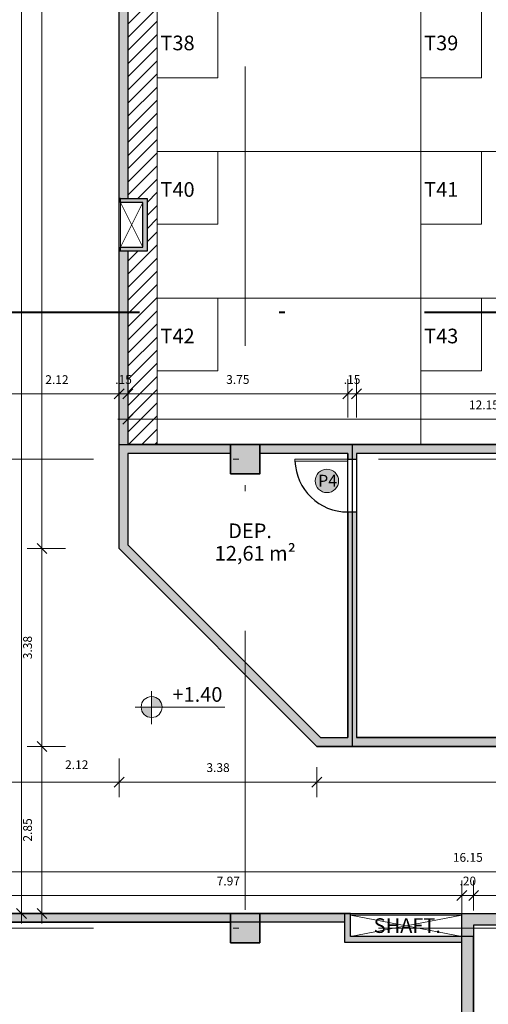
# Model space of a CAD drawing. Units: millimetres. Extents: x -1028 to -41, y -211 to -11.
# Drawn here: x -593 to -585, y -88 to -71 of the extents above; entities that cross this region are included whole.
import ezdxf
from ezdxf.enums import TextEntityAlignment as Align

# ---------------------------------------------------------------- set-up
doc = ezdxf.new("R2010")
doc.units = ezdxf.units.MM
doc.header["$LTSCALE"] = 7.5
doc.header["$PDMODE"] = 2
doc.linetypes.add('DASHDOT', pattern=[25.4, 12.7, -6.35, 0, -6.35])
doc.linetypes.add('DASHDOT2', pattern=[12.7, 6.35, -3.175, 0, -3.175])
for name, color, linetype, lineweight in [('ARQ-alven-cortada', 2, 'Continuous', 30), ('ARQ-corte', 5, 'DASHDOT', 40), ('ARQ-esquad-cortada', 3, 'Continuous', 9), ('ARQ-estrut-cortada', 5, 'Continuous', 35), ('ARQ-fino', 252, 'Continuous', 0), ('ARQ-hatch-estrut', 252, 'Continuous', 13), ('ARQ-piso1', 251, 'Continuous', 9), ('ARQ-piso2', 42, 'Continuous', 5), ('ARQ-simbolos', 3, 'Continuous', 13), ('ARQ-soleira', 9, 'Continuous', 5), ('ARQ-texto vagas', 154, 'Continuous', 5), ('ARQ-texto1', 152, 'Continuous', 13), ('ARQ-texto2', 152, 'Continuous', 9), ('ARQ-texto3', 154, 'Continuous', 5), ('ARQ-vagas', 171, 'Continuous', 9)]:
    doc.layers.add(name, color=color, linetype=linetype, lineweight=lineweight)
for name, color, linetype, lineweight, true_color in [('ARQ-cotas', 7, 'Continuous', 9, 0x3c4664), ('ARQ-hatch-solido2', 7, 'Continuous', 0, 0xc9c9c9), ('ARQ-hatch-solido3', 7, 'Continuous', 0, 0xadadad)]:
    doc.layers.add(name, color=color, linetype=linetype, lineweight=lineweight, true_color=true_color)
doc.layers.add('ARQ-áreas', color=6, linetype='Continuous', plot=False)
doc.styles.add('ARQ T1', font='arial.ttf')
doc.styles.add('ARQ T2', font='arial.ttf')
doc.styles.add('ARQ T3', font='arial.ttf')
doc.dimstyles.new('sot-COTA-100', dxfattribs={"dimscale": 100, "dimtxt": 0.0015, "dimasz": 0.0017, "dimexe": 0.001, "dimexo": 0.005, "dimgap": 0.0015, "dimtad": 1, "dimzin": 4, "dimdsep": 46, "dimtxsty": 'ARQ T3', "dimblk": 'oblique', "dimcen": 1, "dimclrd": 256, "dimclrt": 256, "dimazin": 0, "dimtfac": 1, "dimtix": 1, "dimtmove": 2, "dimatfit": 1, "dimldrblk": 'DOTSMALL', "dimfxl": 0, "dimlwd": -1, "dimlwe": -1, "dimarcsym": 0})

# ---------------------------------------------------------------- blocks, each defined once
blk = doc.blocks.new('COTA PISO')
h = blk.add_hatch(color=256)
h.paths.add_polyline_path([(0, -0.000961), (0, 0), (-0.000961, 0, 0.414214)])
h.paths.add_polyline_path([(0, 0.000961), (0, 0), (0.000961, 0, 0.414214)])
for p, q in [((0, -0.001568), (0, 0.001443)), ((-0.001515, 0), (0.006706, 0))]:
    blk.add_line(p, q)
blk.add_circle((0, 0), 0.000961)
at = {"style": 'ARQ T2', "flags": 4}
blk.add_attdef('NÍVEL', (0.001222, 0.00031), '', height=0.00128, dxfattribs=at)
blk = doc.blocks.new('porta01-90x210')
at = {"layer": 'ARQ-hatch-solido3'}
h = blk.add_hatch(color=256, dxfattribs=at)
h.dxf.hatch_style = 1
edge = h.paths.add_edge_path()
edge.add_arc((459.813, 310.715), 0.999, 0, 360)
at = {"layer": 'ARQ-fino'}
blk.add_circle((459.813, 310.715, -4.372), 0.999, dxfattribs=at)
at = {"layer": 'ARQ-texto2', "insert": (459.06, 311.239), "char_height": 1, "attachment_point": 1, "style": 'ARQ T1'}
blk.add_mtext_dynamic_manual_height_columns('P4', width=4.75073, gutter_width=1, heights=[0], dxfattribs=at)
blk = doc.blocks.new('ESCADA_SETA')
for p, q in [((0, 0), (-0.001, -0.00173)), ((0, 0), (0.001, -0.00173)), ((-0.001, -0.00173), (0.001, -0.00173)), ((0, -0.00173), (0, -0.00262))]:
    blk.add_line(p, q)
blk = doc.blocks.new('ESCADA_CIRCULO')
blk.add_line((0, -0.0008), (0, -0.00169))
blk.add_circle((0, 0), 0.0008)
blk = doc.blocks.new('escada descontinuada terreo ESPELHADA')
at = {"layer": 'ARQ-alven-cortada'}
for p, q in [((4.3, 0), (0, 0)), ((0, 0), (0, -0.2)), ((4.3, -6.25), (4.3, 0)), ((0, -0.2), (1.4, -0.2)), ((1.4, -0.2), (1.4, -0.825)), ((1.6, -0.825), (1.6, -0.2)), ((1.6, -0.825), (1.4, -0.825)), ((1.6, -1.625), (1.4, -1.625)), ((1.6, -1.625), (1.6, -2.55)), ((-0.6, -2.55), (-0.6, -2.85)), ((-0.6, -2.55), (1.4, -2.55)), ((1.6, -2.55), (4.1, -2.55)), ((-0.4, -2.85), (-0.6, -2.85)), ((-0.4, -2.75), (-0.4, -2.85)), ((-0.4, -2.75), (4.1, -2.75)), ((4.1, -2.75), (4.1, -6.05)), ((-0.6, -3.75), (-0.6, -4.95)), ((-0.4, -3.75), (-0.6, -3.75)), ((2.9, -3.95), (0.8, -3.95)), ((2.9, -4.85), (2.9, -3.95)), ((2.75, -4.1), (0.95, -4.1)), ((2.75, -4.1), (2.75, -4.7)), ((0.95, -4.7), (2.75, -4.7)), ((0.8, -4.85), (2.9, -4.85)), ((-0.6, -5.85), (-0.6, -6.25)), ((-0.4, -5.85), (-0.6, -5.85)), ((-0.6, -6.25), (4.3, -6.25))]:
    blk.add_line(p, q, dxfattribs=at)
for points in [[(1.6, -0.2), (4.1, -0.2), (4.1, -2.55)], [(1.4, -1.625), (1.4, -2.55)], [(4.3, -2.55), (4.3, -2.55), (4.3, -6.25)], [(-0.4, -5.85), (-0.4, -6.05), (4.1, -6.05), (4.1, -2.75)], [(-0.4, -3.75), (-0.4, -4.325)], [(0.8, -3.95), (0.8, -4.325)], [(0.95, -4.1), (0.95, -4.7)], [(0.8, -4.325), (-0.4, -4.325)], [(0.8, -4.475), (-0.4, -4.475)], [(-0.4, -4.475), (-0.4, -4.95)], [(0.8, -4.475), (0.8, -4.85)], [(-0.4, -4.95), (-0.6, -4.95)], [(-0.4, -4.95), (-0.4, -4.95)]]:
    blk.add_lwpolyline(points, dxfattribs=at)
at = {"layer": 'ARQ-esquad-cortada'}
for p, q in [((-0.6, -2.85), (-1.5, -2.85)), ((-1.5, -2.85), (-1.5, -2.88)), ((-0.6, -2.88), (-0.6, -2.85)), ((-1.5, -2.88), (-0.6, -2.88)), ((-0.6, -4.95), (-1.5, -4.95)), ((-1.5, -4.95), (-1.5, -4.98)), ((-1.5, -4.98), (-0.6, -4.98)), ((-0.6, -4.98), (-0.6, -4.95))]:
    blk.add_line(p, q, dxfattribs=at)
at = {"layer": 'ARQ-fino', "elevation": 0.874}
for points in [[(2.75, -4.1), (0.95, -4.7)], [(0.95, -4.1), (2.75, -4.7)]]:
    blk.add_lwpolyline(points, dxfattribs=at)
at = {"layer": 'ARQ-piso2'}
for p, q in [((1.4, -0.825), (1.4, -1.625)), ((1.6, -0.825), (1.6, -1.625)), ((2.3, -3.95), (2.3, -2.75)), ((2.6, -3.95), (2.6, -2.75)), ((2.9, -3.95), (2.9, -2.75)), ((2.9, -3.95), (4.1, -3.95)), ((2.9, -4.25), (4.1, -4.25)), ((2.9, -4.25), (4.1, -4.25)), ((2.9, -4.25), (4.1, -4.25)), ((2.9, -4.55), (4.1, -4.55)), ((0.8, -4.85), (0.8, -6.05)), ((1.1, -4.85), (1.1, -6.05)), ((1.4, -4.85), (1.4, -6.05)), ((1.7, -4.85), (1.7, -6.05)), ((2, -4.85), (2, -6.05)), ((2.3, -4.85), (2.3, -6.05)), ((2.6, -4.85), (2.6, -6.05)), ((2.9, -4.85), (4.1, -4.85)), ((2.9, -4.85), (2.9, -6.05))]:
    blk.add_line(p, q, dxfattribs=at)
at = {"layer": 'ARQ-simbolos'}
for points in [[(3.45, -4.288), (3.45, -3.4), (2.469, -3.4)], [(3.45, -5.112), (3.45, -5.4), (0.969, -5.4)]]:
    blk.add_lwpolyline(points, dxfattribs=at)
at = {"layer": 'ARQ-soleira'}
for p, q in [((-0.6, -2.85), (-0.6, -3.75)), ((-0.4, -2.85), (-0.4, -3.75)), ((-0.6, -4.95), (-0.6, -5.85)), ((-0.4, -4.95), (-0.4, -5.85))]:
    blk.add_line(p, q, dxfattribs=at)
for centre in [(-0.6, -2.85), (-0.6, -4.95)]:
    blk.add_arc(centre, 0.9, 180.5109, 270.0023, dxfattribs=at)
at = {"layer": 'ARQ-texto1', "linetype": 'Continuous'}
blk.add_lwpolyline([(4.095, -4.997), (3.579, -4.862), (3.571, -4.789), (3.49, -4.911), (3.482, -4.838), (2.9, -4.698)], dxfattribs=at)
at = {"layer": 'ARQ-simbolos'}
for name, p, xscale, yscale, zscale, rotation in [('ESCADA_CIRCULO', (2.3, -3.4), 100.0000000000002, 100.0000000000002, 100, 89.99999989964685), ('ESCADA_SETA', (3.45, -4.55), -99.99999999999973, 99.99999999999973, 99.99999999999969, 180.0000009199668), ('ESCADA_SETA', (3.45, -4.85), 99.99999999999969, 99.99999999999969, 99.99999999999969, 359.9999990800332), ('ESCADA_CIRCULO', (0.8, -5.4), -100.0000000000003, 100.0000000000002, 100, 90.00000010035318)]:
    blk.add_blockref(name, p, dxfattribs=dict(at, xscale=xscale, yscale=yscale, zscale=zscale, rotation=rotation))
blk = doc.blocks.new('A$C3F171EC5')
at = {"layer": 'ARQ-hatch-estrut'}
h = blk.add_hatch(color=256, dxfattribs=at)
h.dxf.hatch_style = 1
h.paths.add_polyline_path([(14.85, -48), (14.35, -48), (14.35, -48.5), (14.85, -48.5)])
h = blk.add_hatch(color=256, dxfattribs=at)
h.dxf.hatch_style = 1
h.paths.add_polyline_path([(14.85, -56), (14.35, -56), (14.35, -56.5), (14.85, -56.5)])
at = {"layer": 'ARQ-estrut-cortada'}
for points in [[(14.35, -48.5), (14.85, -48.5), (14.85, -48), (14.35, -48)], [(14.35, -56.5), (14.85, -56.5), (14.85, -56), (14.35, -56)]]:
    blk.add_lwpolyline(points, close=True, dxfattribs=at)
at = {"layer": 'ARQ-texto1', "linetype": 'DASHDOT2', "ltscale": 0.1}
for p, q in [((14.6, 6.575), (14.6, -74.25)), ((-12, -48.25), (80.431, -48.25)), ((-12, -56.25), (80.431, -56.25))]:
    blk.add_line(p, q, dxfattribs=at)
blk = doc.blocks.new('vaga 250')
at = {"layer": 'ARQ-piso1'}
blk.add_lwpolyline([(-557.595, -379.432), (-556.354, -379.432), (-556.354, -380.465), (-557.595, -380.465)], close=True, dxfattribs=at)
at = {"layer": 'ARQ-vagas'}
blk.add_lwpolyline([(-557.595, -384.432), (-555.095, -384.432), (-555.095, -379.432), (-557.595, -379.432)], close=True, dxfattribs=at)
blk = doc.blocks.new('430x450')
at = {"layer": 'ARQ-piso1'}
blk.add_lwpolyline([(-572.43, -305.384), (-571.19, -305.384), (-571.19, -306.417), (-572.431, -306.417)], close=True, dxfattribs=at)
at = {"layer": 'ARQ-vagas'}
blk.add_lwpolyline([(-572.43, -309.884), (-569.93, -309.884), (-569.93, -305.384), (-572.43, -305.384)], close=True, dxfattribs=at)
blk = doc.blocks.new('oblique')
for q in [(0, 1.5), (0, -1.5)]:
    blk.add_line((0, 0), q)
at = {"color": 0, "lineweight": -2}
for p, q in [((0, 0), (-1, 0)), ((-0.5, -0.5), (0.5, 0.5)), ((0, 0), (1, 0))]:
    blk.add_line(p, q, dxfattribs=at)
blk = doc.blocks.new('*D112')
at = {"layer": 'ARQ-cotas', "color": 0}
for p, q in [((-593.745, -85.929), (-593.745, -85.829)), ((-585.77, -86.232), (-585.77, -85.829))]:
    blk.add_line(p, q, dxfattribs=at)
at = {"layer": 'ARQ-cotas'}
blk.add_line((-593.745, -85.929), (-585.77, -85.929), dxfattribs=at)
at = {"layer": 'Defpoints', "color": 0}
for p in [(-585.77, -85.929), (-593.745, -86.237), (-585.77, -86.732)]:
    blk.add_point(p, dxfattribs=at)
at = {"layer": 'ARQ-cotas', "xscale": 0.17, "yscale": 0.17, "zscale": 0.17, "rotation": 180}
blk.add_blockref('oblique', (-593.745, -85.929), dxfattribs=at)
at = {"layer": 'ARQ-cotas', "xscale": 0.17, "yscale": 0.17, "zscale": 0.17}
blk.add_blockref('oblique', (-585.77, -85.929), dxfattribs=at)
at = {"layer": 'ARQ-cotas', "insert": (-589.757, -85.703), "char_height": 0.15, "attachment_point": 5, "style": 'ARQ T3'}
blk.add_mtext('7.97', dxfattribs=at)
blk = doc.blocks.new('_DotSmall')
at = {"color": 0, "linetype": 'ByBlock', "const_width": 0.5}
blk.add_lwpolyline([(-0.0625, 0, 1), (0.0625, 0, 1)], format="xyb", close=True, dxfattribs=at)
blk = doc.blocks.new('*D113')
at = {"layer": 'ARQ-cotas', "color": 0}
for p, q in [((-585.77, -86.232), (-585.77, -85.829)), ((-585.57, -85.937), (-585.57, -85.829))]:
    blk.add_line(p, q, dxfattribs=at)
at = {"layer": 'ARQ-cotas'}
for p, q in [((-585.77, -85.929), (-585.94, -85.929)), ((-585.77, -85.929), (-585.57, -85.929)), ((-585.57, -85.929), (-585.4, -85.929))]:
    blk.add_line(p, q, dxfattribs=at)
at = {"layer": 'Defpoints', "color": 0}
for p in [(-585.57, -85.929), (-585.57, -86.437), (-585.77, -86.732)]:
    blk.add_point(p, dxfattribs=at)
at = {"layer": 'ARQ-cotas', "xscale": 0.17, "yscale": 0.17, "zscale": 0.17}
blk.add_blockref('oblique', (-585.77, -85.929), dxfattribs=at)
at = {"layer": 'ARQ-cotas', "xscale": 0.17, "yscale": 0.17, "zscale": 0.17, "rotation": 180}
blk.add_blockref('oblique', (-585.57, -85.929), dxfattribs=at)
at = {"layer": 'ARQ-cotas', "insert": (-585.67, -85.703), "char_height": 0.15, "attachment_point": 5, "style": 'ARQ T3'}
blk.add_mtext('.20', dxfattribs=at)
blk = doc.blocks.new('*D114')
at = {"layer": 'ARQ-cotas', "color": 0}
for p, q in [((-585.57, -85.937), (-585.57, -85.829)), ((-583.07, -85.937), (-583.07, -85.829))]:
    blk.add_line(p, q, dxfattribs=at)
at = {"layer": 'ARQ-cotas'}
blk.add_line((-585.57, -85.929), (-583.07, -85.929), dxfattribs=at)
at = {"layer": 'Defpoints', "color": 0}
for p in [(-583.07, -85.929), (-585.57, -86.437), (-583.07, -86.437)]:
    blk.add_point(p, dxfattribs=at)
at = {"layer": 'ARQ-cotas', "xscale": 0.17, "yscale": 0.17, "zscale": 0.17, "rotation": 180}
blk.add_blockref('oblique', (-585.57, -85.929), dxfattribs=at)
at = {"layer": 'ARQ-cotas', "xscale": 0.17, "yscale": 0.17, "zscale": 0.17}
blk.add_blockref('oblique', (-583.07, -85.929), dxfattribs=at)
at = {"layer": 'ARQ-cotas', "insert": (-584.32, -85.703), "char_height": 0.15, "attachment_point": 5, "style": 'ARQ T3'}
blk.add_mtext('2.50', dxfattribs=at)
blk = doc.blocks.new('*D130')
at = {"layer": 'ARQ-cotas', "color": 0}
for p, q in [((-593.745, -85.737), (-593.745, -85.427)), ((-577.595, -85.737), (-577.595, -85.427))]:
    blk.add_line(p, q, dxfattribs=at)
at = {"layer": 'ARQ-cotas'}
blk.add_line((-593.745, -85.527), (-577.595, -85.527), dxfattribs=at)
at = {"layer": 'Defpoints', "color": 0}
for p in [(-577.595, -85.527), (-593.745, -86.237), (-577.595, -86.237)]:
    blk.add_point(p, dxfattribs=at)
at = {"layer": 'ARQ-cotas', "xscale": 0.17, "yscale": 0.17, "zscale": 0.17, "rotation": 180}
blk.add_blockref('oblique', (-593.745, -85.527), dxfattribs=at)
at = {"layer": 'ARQ-cotas', "xscale": 0.17, "yscale": 0.17, "zscale": 0.17}
blk.add_blockref('oblique', (-577.595, -85.527), dxfattribs=at)
at = {"layer": 'ARQ-cotas', "insert": (-585.67, -85.3), "char_height": 0.15, "attachment_point": 5, "style": 'ARQ T3'}
blk.add_mtext('16.15', dxfattribs=at)
blk = doc.blocks.new('*D309')
at = {"layer": 'ARQ-cotas', "color": 0}
for p, q in [((-593.745, -77.773), (-593.745, -77.273)), ((-591.62, -77.737), (-591.62, -77.273))]:
    blk.add_line(p, q, dxfattribs=at)
at = {"layer": 'ARQ-cotas'}
blk.add_line((-593.745, -77.373), (-591.62, -77.373), dxfattribs=at)
at = {"layer": 'Defpoints', "color": 0}
for p in [(-591.62, -77.373), (-591.62, -78.237), (-593.745, -78.487)]:
    blk.add_point(p, dxfattribs=at)
at = {"layer": 'ARQ-cotas', "xscale": 0.17, "yscale": 0.17, "zscale": 0.17, "rotation": 180}
blk.add_blockref('oblique', (-593.745, -77.373), dxfattribs=at)
at = {"layer": 'ARQ-cotas', "xscale": 0.17, "yscale": 0.17, "zscale": 0.17}
blk.add_blockref('oblique', (-591.62, -77.373), dxfattribs=at)
at = {"layer": 'ARQ-cotas', "insert": (-592.682, -77.148), "char_height": 0.15, "attachment_point": 5, "style": 'ARQ T3'}
blk.add_mtext('2.12', dxfattribs=at)
blk = doc.blocks.new('*D310')
at = {"layer": 'ARQ-cotas', "color": 0}
for p, q in [((-591.62, -77.737), (-591.62, -77.273)), ((-591.47, -77.737), (-591.47, -77.273))]:
    blk.add_line(p, q, dxfattribs=at)
at = {"layer": 'ARQ-cotas'}
for p, q in [((-591.62, -77.373), (-591.79, -77.373)), ((-591.62, -77.373), (-591.47, -77.373)), ((-591.47, -77.373), (-591.3, -77.373))]:
    blk.add_line(p, q, dxfattribs=at)
at = {"layer": 'Defpoints', "color": 0}
for p in [(-591.47, -77.373), (-591.62, -78.237), (-591.47, -78.237)]:
    blk.add_point(p, dxfattribs=at)
at = {"layer": 'ARQ-cotas', "xscale": 0.17, "yscale": 0.17, "zscale": 0.17}
blk.add_blockref('oblique', (-591.62, -77.373), dxfattribs=at)
at = {"layer": 'ARQ-cotas', "xscale": 0.17, "yscale": 0.17, "zscale": 0.17, "rotation": 180}
blk.add_blockref('oblique', (-591.47, -77.373), dxfattribs=at)
at = {"layer": 'ARQ-cotas', "insert": (-591.545, -77.146), "char_height": 0.15, "attachment_point": 5, "style": 'ARQ T3'}
blk.add_mtext('.15', dxfattribs=at)
blk = doc.blocks.new('*D311')
at = {"layer": 'ARQ-cotas', "color": 0}
for p, q in [((-591.47, -77.737), (-591.47, -77.273)), ((-587.72, -77.773), (-587.72, -77.273))]:
    blk.add_line(p, q, dxfattribs=at)
at = {"layer": 'ARQ-cotas'}
blk.add_line((-591.47, -77.373), (-587.72, -77.373), dxfattribs=at)
at = {"layer": 'Defpoints', "color": 0}
for p in [(-587.72, -77.373), (-591.47, -78.237), (-587.72, -78.387)]:
    blk.add_point(p, dxfattribs=at)
at = {"layer": 'ARQ-cotas', "xscale": 0.17, "yscale": 0.17, "zscale": 0.17, "rotation": 180}
blk.add_blockref('oblique', (-591.47, -77.373), dxfattribs=at)
at = {"layer": 'ARQ-cotas', "xscale": 0.17, "yscale": 0.17, "zscale": 0.17}
blk.add_blockref('oblique', (-587.72, -77.373), dxfattribs=at)
at = {"layer": 'ARQ-cotas', "insert": (-589.595, -77.146), "char_height": 0.15, "attachment_point": 5, "style": 'ARQ T3'}
blk.add_mtext('3.75', dxfattribs=at)
blk = doc.blocks.new('*D312')
at = {"layer": 'ARQ-cotas', "color": 0}
for p, q in [((-587.72, -77.773), (-587.72, -77.273)), ((-587.57, -77.773), (-587.57, -77.273))]:
    blk.add_line(p, q, dxfattribs=at)
at = {"layer": 'ARQ-cotas'}
for p, q in [((-587.72, -77.373), (-587.89, -77.373)), ((-587.72, -77.373), (-587.57, -77.373)), ((-587.57, -77.373), (-587.4, -77.373))]:
    blk.add_line(p, q, dxfattribs=at)
at = {"layer": 'Defpoints', "color": 0}
for p in [(-587.57, -77.373), (-587.72, -78.387), (-587.57, -78.387)]:
    blk.add_point(p, dxfattribs=at)
at = {"layer": 'ARQ-cotas', "xscale": 0.17, "yscale": 0.17, "zscale": 0.17}
blk.add_blockref('oblique', (-587.72, -77.373), dxfattribs=at)
at = {"layer": 'ARQ-cotas', "xscale": 0.17, "yscale": 0.17, "zscale": 0.17, "rotation": 180}
blk.add_blockref('oblique', (-587.57, -77.373), dxfattribs=at)
at = {"layer": 'ARQ-cotas', "insert": (-587.645, -77.146), "char_height": 0.15, "attachment_point": 5, "style": 'ARQ T3'}
blk.add_mtext('.15', dxfattribs=at)
blk = doc.blocks.new('*D313')
at = {"layer": 'ARQ-cotas', "color": 0}
for p, q in [((-587.57, -77.773), (-587.57, -77.273)), ((-581.62, -77.773), (-581.62, -77.273))]:
    blk.add_line(p, q, dxfattribs=at)
at = {"layer": 'ARQ-cotas'}
blk.add_line((-587.57, -77.373), (-581.62, -77.373), dxfattribs=at)
at = {"layer": 'Defpoints', "color": 0}
for p in [(-581.62, -77.373), (-587.57, -78.387), (-581.62, -78.737)]:
    blk.add_point(p, dxfattribs=at)
at = {"layer": 'ARQ-cotas', "xscale": 0.17, "yscale": 0.17, "zscale": 0.17, "rotation": 180}
blk.add_blockref('oblique', (-587.57, -77.373), dxfattribs=at)
at = {"layer": 'ARQ-cotas', "xscale": 0.17, "yscale": 0.17, "zscale": 0.17}
blk.add_blockref('oblique', (-581.62, -77.373), dxfattribs=at)
at = {"layer": 'ARQ-cotas', "insert": (-584.595, -77.146), "char_height": 0.15, "attachment_point": 5, "style": 'ARQ T3'}
blk.add_mtext('5.95', dxfattribs=at)
blk = doc.blocks.new('*D317')
at = {"layer": 'ARQ-cotas', "color": 0}
for p, q in [((-591.47, -77.805), (-591.47, -77.705)), ((-579.32, -77.805), (-579.32, -77.705))]:
    blk.add_line(p, q, dxfattribs=at)
at = {"layer": 'ARQ-cotas'}
blk.add_line((-579.32, -77.805), (-591.47, -77.805), dxfattribs=at)
at = {"layer": 'Defpoints', "color": 0}
for p in [(-591.47, -77.805), (-591.47, -78.237), (-579.32, -78.237)]:
    blk.add_point(p, dxfattribs=at)
at = {"layer": 'ARQ-cotas', "xscale": 0.17, "yscale": 0.17, "zscale": 0.17, "rotation": 180}
blk.add_blockref('oblique', (-591.47, -77.805), dxfattribs=at)
at = {"layer": 'ARQ-cotas', "xscale": 0.17, "yscale": 0.17, "zscale": 0.17}
blk.add_blockref('oblique', (-579.32, -77.805), dxfattribs=at)
at = {"layer": 'ARQ-cotas', "insert": (-585.395, -77.579), "char_height": 0.15, "attachment_point": 5, "style": 'ARQ T3'}
blk.add_mtext('12.15', dxfattribs=at)
blk = doc.blocks.new('*D345')
at = {"layer": 'ARQ-cotas', "color": 0}
for p, q in [((-591.62, -83.595), (-591.62, -84.095)), ((-593.745, -84.395), (-593.745, -83.895))]:
    blk.add_line(p, q, dxfattribs=at)
at = {"layer": 'ARQ-cotas'}
blk.add_line((-593.745, -83.995), (-591.62, -83.995), dxfattribs=at)
at = {"layer": 'Defpoints', "color": 0}
for p in [(-591.62, -80.012), (-591.62, -83.995), (-593.745, -86.237)]:
    blk.add_point(p, dxfattribs=at)
at = {"layer": 'ARQ-cotas', "xscale": 0.17, "yscale": 0.17, "zscale": 0.17, "rotation": 180}
blk.add_blockref('oblique', (-593.745, -83.995), dxfattribs=at)
at = {"layer": 'ARQ-cotas', "xscale": 0.17, "yscale": 0.17, "zscale": 0.17}
blk.add_blockref('oblique', (-591.62, -83.995), dxfattribs=at)
at = {"layer": 'ARQ-cotas', "insert": (-592.344, -83.718), "char_height": 0.15, "attachment_point": 5, "style": 'ARQ T3'}
blk.add_mtext('2.12', dxfattribs=at)
blk = doc.blocks.new('*D346')
at = {"layer": 'ARQ-cotas', "color": 0}
for p, q in [((-591.62, -83.595), (-591.62, -84.095)), ((-588.245, -83.887), (-588.245, -84.095))]:
    blk.add_line(p, q, dxfattribs=at)
at = {"layer": 'ARQ-cotas'}
blk.add_line((-591.62, -83.995), (-588.245, -83.995), dxfattribs=at)
at = {"layer": 'Defpoints', "color": 0}
for p in [(-591.62, -80.012), (-588.245, -83.387), (-588.245, -83.995)]:
    blk.add_point(p, dxfattribs=at)
at = {"layer": 'ARQ-cotas', "xscale": 0.17, "yscale": 0.17, "zscale": 0.17, "rotation": 180}
blk.add_blockref('oblique', (-591.62, -83.995), dxfattribs=at)
at = {"layer": 'ARQ-cotas', "xscale": 0.17, "yscale": 0.17, "zscale": 0.17}
blk.add_blockref('oblique', (-588.245, -83.995), dxfattribs=at)
at = {"layer": 'ARQ-cotas', "insert": (-589.932, -83.768), "char_height": 0.15, "attachment_point": 5, "style": 'ARQ T3'}
blk.add_mtext('3.38', dxfattribs=at)
blk = doc.blocks.new('*D347')
at = {"layer": 'ARQ-cotas', "color": 0}
for p, q in [((-588.245, -83.887), (-588.245, -84.095)), ((-581.47, -83.887), (-581.47, -84.095))]:
    blk.add_line(p, q, dxfattribs=at)
at = {"layer": 'ARQ-cotas'}
blk.add_line((-588.245, -83.995), (-581.47, -83.995), dxfattribs=at)
at = {"layer": 'Defpoints', "color": 0}
for p in [(-588.245, -83.387), (-581.47, -83.387), (-581.47, -83.995)]:
    blk.add_point(p, dxfattribs=at)
at = {"layer": 'ARQ-cotas', "xscale": 0.17, "yscale": 0.17, "zscale": 0.17, "rotation": 180}
blk.add_blockref('oblique', (-588.245, -83.995), dxfattribs=at)
at = {"layer": 'ARQ-cotas', "xscale": 0.17, "yscale": 0.17, "zscale": 0.17}
blk.add_blockref('oblique', (-581.47, -83.995), dxfattribs=at)
at = {"layer": 'ARQ-cotas', "insert": (-584.857, -83.768), "char_height": 0.15, "attachment_point": 5, "style": 'ARQ T3'}
blk.add_mtext('6.77', dxfattribs=at)
blk = doc.blocks.new('*D356')
at = {"layer": 'ARQ-cotas', "color": 0}
for p, q in [((-592.537, -60.137), (-593.037, -60.137)), ((-592.537, -80.012), (-593.037, -80.012))]:
    blk.add_line(p, q, dxfattribs=at)
at = {"layer": 'ARQ-cotas'}
blk.add_line((-592.937, -60.137), (-592.937, -80.012), dxfattribs=at)
at = {"layer": 'Defpoints', "color": 0}
for p in [(-591.62, -60.137), (-592.937, -80.012), (-591.62, -80.012)]:
    blk.add_point(p, dxfattribs=at)
at = {"layer": 'ARQ-cotas', "xscale": 0.17, "yscale": 0.17, "zscale": 0.17}
for p, rotation in [((-592.937, -60.137), 90), ((-592.937, -80.012), 270)]:
    blk.add_blockref('oblique', p, dxfattribs=dict(at, rotation=rotation))
at = {"layer": 'ARQ-cotas', "insert": (-593.164, -70.075), "char_height": 0.15, "attachment_point": 5, "rotation": 90, "style": 'ARQ T3'}
blk.add_mtext('19.87', dxfattribs=at)
blk = doc.blocks.new('*D357')
at = {"layer": 'ARQ-cotas', "color": 0}
for p, q in [((-592.537, -80.012), (-593.037, -80.012)), ((-592.537, -83.387), (-593.037, -83.387))]:
    blk.add_line(p, q, dxfattribs=at)
at = {"layer": 'ARQ-cotas'}
blk.add_line((-592.937, -80.012), (-592.937, -83.387), dxfattribs=at)
at = {"layer": 'Defpoints', "color": 0}
for p in [(-591.62, -80.012), (-592.937, -83.387), (-588.245, -83.387)]:
    blk.add_point(p, dxfattribs=at)
at = {"layer": 'ARQ-cotas', "xscale": 0.17, "yscale": 0.17, "zscale": 0.17}
for p, rotation in [((-592.937, -80.012), 90), ((-592.937, -83.387), 270)]:
    blk.add_blockref('oblique', p, dxfattribs=dict(at, rotation=rotation))
at = {"layer": 'ARQ-cotas', "insert": (-593.164, -81.7), "char_height": 0.15, "attachment_point": 5, "rotation": 90, "style": 'ARQ T3'}
blk.add_mtext('3.38', dxfattribs=at)
blk = doc.blocks.new('*D358')
at = {"layer": 'ARQ-cotas', "color": 0}
for p, q in [((-592.537, -83.387), (-593.037, -83.387)), ((-592.537, -86.237), (-593.037, -86.237))]:
    blk.add_line(p, q, dxfattribs=at)
at = {"layer": 'ARQ-cotas'}
blk.add_line((-592.937, -83.387), (-592.937, -86.237), dxfattribs=at)
at = {"layer": 'Defpoints', "color": 0}
for p in [(-588.245, -83.387), (-592.937, -86.237), (-590.255, -86.237)]:
    blk.add_point(p, dxfattribs=at)
at = {"layer": 'ARQ-cotas', "xscale": 0.17, "yscale": 0.17, "zscale": 0.17}
for p, rotation in [((-592.937, -83.387), 90), ((-592.937, -86.237), 270)]:
    blk.add_blockref('oblique', p, dxfattribs=dict(at, rotation=rotation))
at = {"layer": 'ARQ-cotas', "insert": (-593.164, -84.812), "char_height": 0.15, "attachment_point": 5, "rotation": 90, "style": 'ARQ T3'}
blk.add_mtext('2.85', dxfattribs=at)
blk = doc.blocks.new('*D359')
at = {"layer": 'ARQ-cotas', "color": 0}
for p, q in [((-593.288, -50.437), (-593.188, -50.437)), ((-593.288, -86.237), (-593.188, -86.237))]:
    blk.add_line(p, q, dxfattribs=at)
at = {"layer": 'ARQ-cotas'}
blk.add_line((-593.288, -86.237), (-593.288, -50.437), dxfattribs=at)
at = {"layer": 'Defpoints', "color": 0}
for p in [(-593.745, -50.437), (-593.288, -50.437), (-593.745, -86.237)]:
    blk.add_point(p, dxfattribs=at)
at = {"layer": 'ARQ-cotas', "xscale": 0.17, "yscale": 0.17, "zscale": 0.17}
for p, rotation in [((-593.288, -50.437), 90), ((-593.288, -86.237), 270)]:
    blk.add_blockref('oblique', p, dxfattribs=dict(at, rotation=rotation))
at = {"layer": 'ARQ-cotas', "insert": (-593.515, -68.337), "char_height": 0.15, "attachment_point": 5, "rotation": 90, "style": 'ARQ T3'}
blk.add_mtext('35.80', dxfattribs=at)

msp = doc.modelspace()

# ---------------------------------------------------------------- hatches: boundary and pattern name
at = {"layer": 'ARQ-hatch-solido2'}
h = msp.add_hatch(dxfattribs=at)
h.set_pattern_fill('ANSI31,_O', color=256, scale=0.05)
h.set_pattern_definition([(45, (-8e-10, -2e-12), (-0.1122532, 0.1122532), [])])
h.paths.add_polyline_path([(-581.97, -62.742), (-588.72, -62.742), (-588.72, -62.747), (-589.22, -62.747), (-589.22, -63.247), (-586.47, -63.247), (-581.97, -63.247)], flags=17)
h.paths.add_polyline_path([(-589.72, -70.247), (-590.97, -70.247), (-590.97, -63.247), (-589.937, -63.246), (-589.937, -63.247), (-589.72, -63.247), (-589.72, -62.747), (-589.72, -62.747), (-589.72, -62.742), (-591.47, -62.742), (-591.47, -66.037), (-591.144, -66.037), (-591.144, -66.937), (-591.47, -66.937), (-591.47, -74.037), (-591.144, -74.037), (-591.144, -74.937), (-591.47, -74.937), (-591.47, -78.237), (-590.97, -78.237), (-590.97, -70.737), (-589.937, -70.736), (-589.937, -70.737), (-589.72, -70.737)])
h.paths.add_polyline_path([(-581.97, -70.247), (-586.47, -70.247), (-589.22, -70.237), (-589.22, -70.737), (-581.97, -70.737)])
h = msp.add_hatch(color=256, dxfattribs=at)
h.paths.add_polyline_path([(-591.47, -66.937), (-591.598, -66.937), (-591.62, -66.937), (-591.62, -74.037), (-591.598, -74.037), (-591.47, -74.037)])
h.paths.add_polyline_path([(-591.144, -74.037), (-591.598, -74.037), (-591.598, -74.107), (-591.214, -74.107), (-591.214, -74.867), (-591.406, -74.867), (-591.598, -74.867), (-591.598, -74.937), (-591.144, -74.937)])
h = msp.add_hatch(color=256, dxfattribs=at)
h.paths.add_polyline_path([(-591.47, -74.937), (-591.598, -74.937), (-591.62, -74.937), (-591.62, -80.012), (-588.245, -83.387), (-581.47, -83.387), (-581.47, -83.137), (-581.62, -83.137), (-581.62, -83.237), (-581.77, -83.237), (-587.57, -83.237), (-587.57, -79.387), (-587.72, -79.387), (-587.72, -83.237), (-588.182, -83.237), (-591.47, -79.95), (-591.47, -78.387), (-589.72, -78.387), (-589.72, -78.237), (-590.97, -78.237), (-591.47, -78.237)])
h.paths.add_polyline_path([(-581.97, -78.237), (-586.47, -78.237), (-589.22, -78.237), (-589.22, -78.387), (-587.72, -78.387), (-587.72, -78.487), (-587.57, -78.487), (-587.57, -78.387), (-581.97, -78.387)], flags=17)
h.paths.add_polyline_path([(-581.47, -78.737), (-581.62, -78.737), (-581.62, -82.237), (-581.47, -82.237)], flags=17)
h = msp.add_hatch(color=256, dxfattribs=at)
h.paths.add_polyline_path([(-593.745, -82.937), (-593.766, -82.937), (-593.895, -82.937), (-593.895, -83.837), (-593.895, -86.387), (-589.72, -86.387), (-589.72, -86.237), (-593.745, -86.237)])
h.paths.add_polyline_path([(-587.77, -86.237), (-589.22, -86.237), (-589.22, -86.387), (-587.77, -86.387)])
h.paths.add_polyline_path([(-587.67, -86.237), (-587.77, -86.237), (-587.77, -86.732), (-585.77, -86.732), (-585.77, -86.632), (-587.67, -86.632)])
h = msp.add_hatch(color=256, dxfattribs=at)
h.paths.add_polyline_path([(-580.87, -92.087), (-581.07, -92.087), (-581.07, -92.237), (-580.87, -92.237)], flags=17)
h.paths.add_polyline_path([(-581.47, -86.237), (-585.77, -86.237), (-585.77, -92.487), (-582.28, -92.487), (-582.28, -92.287), (-585.57, -92.287), (-585.57, -88.987), (-581.07, -88.987), (-581.07, -89.087), (-580.87, -89.087), (-580.87, -88.787), (-582.87, -88.787), (-582.87, -87.862), (-583.07, -87.862), (-583.07, -88.787), (-585.57, -88.787), (-585.57, -86.437), (-583.07, -86.437), (-583.07, -87.062), (-582.87, -87.062), (-582.87, -86.437), (-582.27, -86.437), (-582.27, -86.362), (-581.47, -86.362)])
h.paths.add_polyline_path([(-580.87, -89.987), (-581.07, -89.987), (-581.07, -90.562), (-582.27, -90.562), (-582.27, -90.187), (-584.37, -90.187), (-584.37, -91.087), (-582.27, -91.087), (-582.27, -90.712), (-581.07, -90.712), (-581.07, -91.187), (-580.87, -91.187)], flags=17)
h.paths.add_polyline_path([(-582.42, -90.937), (-584.22, -90.937), (-584.22, -90.337), (-582.42, -90.337)], flags=16)

# ---------------------------------------------------------------- linework, layer by layer
at = {"layer": 'ARQ-alven-cortada'}
for p, q in [((-591.62, -80.012), (-591.62, -66.937)), ((-591.47, -66.937), (-591.47, -74.037)), ((-591.47, -74.937), (-591.47, -78.237)), ((-581.47, -78.237), (-591.47, -78.237)), ((-589.72, -78.387), (-591.47, -78.387)), ((-591.47, -78.387), (-591.47, -79.95)), ((-587.72, -78.387), (-589.22, -78.387)), ((-587.72, -78.387), (-587.72, -78.487)), ((-581.97, -78.387), (-587.57, -78.387)), ((-587.57, -78.387), (-587.57, -78.487)), ((-587.72, -79.387), (-587.72, -83.237)), ((-587.72, -79.387), (-587.57, -79.387)), ((-587.57, -79.387), (-587.57, -83.237)), ((-588.182, -83.237), (-591.47, -79.95)), ((-588.245, -83.387), (-591.62, -80.012)), ((-588.182, -83.237), (-587.72, -83.237)), ((-581.62, -83.237), (-587.57, -83.237)), ((-588.245, -83.387), (-581.47, -83.387)), ((-593.745, -86.237), (-589.72, -86.237)), ((-587.67, -86.237), (-589.22, -86.237)), ((-587.77, -86.732), (-587.77, -86.237)), ((-593.895, -86.387), (-589.72, -86.387)), ((-587.77, -86.387), (-589.22, -86.387)), ((-585.77, -86.732), (-587.77, -86.732)), ((-586.07, -86.732), (-587.67, -86.732))]:
    msp.add_line(p, q, dxfattribs=at)
for points in [[(-591.598, -74.037), (-591.62, -74.037)], [(-591.598, -74.037), (-591.144, -74.037), (-591.144, -74.937), (-591.598, -74.937), (-591.598, -74.867), (-591.214, -74.867), (-591.214, -74.107), (-591.598, -74.107), (-591.598, -74.037)], [(-591.598, -74.937), (-591.62, -74.937)], [(-587.72, -78.487), (-587.57, -78.487)], [(-587.72, -79.387), (-587.57, -79.387)], [(-585.77, -86.632), (-587.67, -86.632), (-587.67, -86.237)]]:
    msp.add_lwpolyline(points, dxfattribs=at)
at = {"layer": 'ARQ-corte', "ltscale": 0.05}
msp.add_line((-523.898, -75.982), (-616.412, -75.987), dxfattribs=at)
at = {"layer": 'ARQ-esquad-cortada'}
for points in [[(-591.598, -74.037), (-591.62, -74.037), (-591.62, -74.937), (-591.598, -74.937)], [(-587.72, -78.487), (-588.62, -78.487), (-588.62, -78.517), (-587.72, -78.517)], [(-587.67, -86.237), (-585.77, -86.237), (-585.77, -86.267), (-587.67, -86.267)]]:
    msp.add_lwpolyline(points, close=True, dxfattribs=at)
at = {"layer": 'ARQ-fino'}
for p, q in [((-587.67, -86.267), (-585.77, -86.632)), ((-585.77, -86.267), (-587.67, -86.632))]:
    msp.add_line(p, q, dxfattribs=at)
for points in [[(-591.598, -74.107), (-591.214, -74.867)], [(-591.598, -74.867), (-591.214, -74.107)]]:
    msp.add_lwpolyline(points, dxfattribs=at)
at = {"layer": 'ARQ-fino', "linetype": 'ByBlock', "lineweight": -2}
msp.add_arc((-587.72, -78.487), 0.9, 181.9102, 270.0318, dxfattribs=at)
at = {"layer": 'ARQ-áreas', "color": 4}
for points in [[(-592.245, -50.437), (-591.459, -50.437), (-591.459, -48.937), (-593.745, -48.937), (-593.745, -86.237), (-581.47, -86.237), (-581.47, -83.387), (-588.245, -83.387), (-591.62, -80.012), (-591.62, -56.837), (-592.245, -56.837)], [(-587.72, -83.237), (-587.72, -78.387), (-589.22, -78.387), (-589.22, -78.737), (-589.72, -78.737), (-589.72, -78.387), (-591.47, -78.387), (-591.47, -79.95), (-588.182, -83.237)], [(-587.57, -78.387), (-587.57, -83.237), (-581.62, -83.237), (-581.625, -78.737), (-581.97, -78.737), (-581.97, -78.387)], [(-585.77, -92.337), (-585.77, -86.732), (-587.77, -86.732), (-587.77, -86.387), (-593.745, -86.387), (-593.745, -89.537), (-591.644, -89.537), (-591.644, -92.337), (-589.72, -92.337), (-589.72, -91.987), (-589.22, -91.987), (-589.22, -92.337)]]:
    msp.add_lwpolyline(points, close=True, dxfattribs=at)
msp.add_lwpolyline([(-591.47, -66.937), (-591.47, -74.037), (-591.144, -74.037), (-591.144, -74.937), (-591.47, -74.937), (-591.47, -78.237), (-579.32, -78.237), (-579.32, -83.237), (-551.22, -83.237)], dxfattribs=at)
at = {"layer": 'ARQ-áreas'}
for points in [[(-587.645, -78.312), (-587.645, -83.387), (-588.245, -83.387), (-591.62, -80.012), (-591.62, -78.237), (-587.644, -78.237), (-587.645, -78.312)], [(-593.82, -87.787), (-595.594, -87.787), (-595.594, -89.338), (-593.895, -89.338), (-593.895, -89.537), (-593.895, -89.737), (-591.844, -89.737), (-591.844, -92.487), (-585.57, -92.487), (-585.57, -86.632), (-587.67, -86.632), (-587.67, -86.237), (-593.745, -86.237), (-593.745, -86.287), (-593.82, -86.287), (-593.82, -87.787)]]:
    msp.add_lwpolyline(points, dxfattribs=at)
msp.add_lwpolyline([(-587.645, -78.237), (-587.645, -79.387), (-587.645, -83.387), (-581.545, -83.387), (-581.545, -78.662), (-581.895, -78.662), (-581.895, -78.237)], close=True, dxfattribs=at)

# ---------------------------------------------------------------- block references
at = {"xscale": 0.1999999954297453, "yscale": 0.1999999954297453, "zscale": 0.1999999954297453}
msp.add_blockref('porta01-90x210', (-680.037, -141, 0.874), dxfattribs=at)
at = {"layer": 'ARQ-estrut-cortada', "ltscale": 0.002}
msp.add_blockref('A$C3F171EC5', (-604.07, -30.237), dxfattribs=at)
at = {"layer": 'ARQ-simbolos'}
ref = msp.add_blockref('COTA PISO', (-591.066, -82.715), dxfattribs=dict(at, xscale=186.0878599625505, yscale=186.0878599625505, zscale=186.0878599625505))
ref.add_attrib('PISO', '+1.40', (-590.71, -82.625), dxfattribs={"layer": 'ARQ-texto2', "height": 0.25, "style": 'ARQ T2'})
at = {"layer": 'ARQ-simbolos', "xscale": -1}
msp.add_blockref('escada descontinuada terreo ESPELHADA', (-581.47, -86.237), dxfattribs=at)
at = {"layer": 'ARQ-vagas', "xscale": -1}
for name, p, rotation in [('430x450', (-896.354, -643.167), 90.00000000000017), ('vaga 250', (-965.902, -628.332), 90.00000000000024), ('430x450', (-896.354, -645.667), 90.00000000000017), ('vaga 250', (-965.902, -630.832), 90.00000000000024), ('430x450', (-896.354, -648.167), 90.00000000000017), ('vaga 250', (-965.902, -633.332), 90.00000000000024)]:
    msp.add_blockref(name, p, dxfattribs=dict(at, rotation=rotation))

# ---------------------------------------------------------------- texts
at = {"layer": 'ARQ-texto vagas', "style": 'ARQ T1'}
for s, p in [('T38', (-590.915, -71.509)), ('T39', (-586.415, -71.509)), ('T40', (-590.915, -74.009)), ('T41', (-586.415, -74.009)), ('T42', (-590.915, -76.509)), ('T43', (-586.415, -76.509))]:
    msp.add_text(s, height=0.25, dxfattribs=at).set_placement(p)
at = {"layer": 'ARQ-texto2', "style": 'ARQ T1'}
msp.add_text('DEP.', height=0.25, dxfattribs=at).set_placement((-589.759, -79.833))
msp.add_text('  12,61 m²', height=0.25, dxfattribs=at).set_placement((-589.373, -80.217), align=Align.CENTER)
at = {"layer": 'ARQ-texto3', "insert": (-586.129, -86.319), "char_height": 0.25, "attachment_point": 3, "style": 'ARQ T3'}
msp.add_mtext('SHAFT.', dxfattribs=at)

# ---------------------------------------------------------------- dimensions: what is measured, and where the dimension line sits
at = {"layer": 'ARQ-cotas'}
for base, p1, p2, picture, middle in [((-593.288, -50.437), (-593.745, -86.237), (-593.745, -50.437), '*D359', (-593.515, -68.337)), ((-592.93727, -80.01204), (-591.61961, -60.13705), (-591.61961, -80.01204), '*D356', (-593.16385, -70.07455)), ((-592.93727, -83.38705), (-591.61961, -80.01204), (-588.2446, -83.38705), '*D357', (-593.1639, -81.69955)), ((-592.937, -86.237), (-588.245, -83.387), (-590.255, -86.237), '*D358', (-593.164, -84.812))]:
    dim = msp.add_linear_dim(base=base, p1=p1, p2=p2, angle=90, dimstyle='sot-COTA-100', dxfattribs=at)
    dim.commit()
    dim.dimension.update_dxf_attribs({"geometry": picture, "text_midpoint": middle})
for base, p1, p2, picture, middle in [((-591.61961, -77.373), (-593.7446, -78.48705), (-591.61961, -78.23686), '*D309', (-592.6821, -77.14769)), ((-591.47, -77.373), (-591.62, -78.237), (-591.47, -78.237), '*D310', (-591.545, -77.146)), ((-587.72, -77.373), (-591.47, -78.237), (-587.72, -78.387), '*D311', (-589.595, -77.146)), ((-587.57, -77.373), (-587.72, -78.387), (-587.57, -78.387), '*D312', (-587.645, -77.146)), ((-581.62, -77.373), (-587.57, -78.387), (-581.62, -78.737), '*D313', (-584.595, -77.146)), ((-591.47, -77.805), (-579.32, -78.237), (-591.47, -78.237), '*D317', (-585.395, -77.579)), ((-588.2446, -83.99498), (-591.61961, -80.01204), (-588.2446, -83.38705), '*D346', (-589.9321, -83.76835)), ((-581.46961, -83.99498), (-588.2446, -83.38705), (-581.46961, -83.38705), '*D347', (-584.8571, -83.7684)), ((-577.595, -85.527), (-593.745, -86.237), (-577.595, -86.237), '*D130', (-585.67, -85.3)), ((-585.76961, -85.92921), (-593.7446, -86.23705), (-585.76961, -86.73228), '*D112', (-589.7571, -85.70262)), ((-585.57, -85.929), (-585.77, -86.732), (-585.57, -86.437), '*D113', (-585.67, -85.703)), ((-583.07, -85.929), (-585.57, -86.437), (-583.07, -86.437), '*D114', (-584.32, -85.703))]:
    dim = msp.add_linear_dim(base=base, p1=p1, p2=p2, dimstyle='sot-COTA-100', dxfattribs=at)
    dim.commit()
    dim.dimension.update_dxf_attribs({"geometry": picture, "text_midpoint": middle})
dim = msp.add_linear_dim(base=(-591.61961, -83.99498), p1=(-593.7446, -86.23705), p2=(-591.61961, -80.01204), dimstyle='sot-COTA-100', dxfattribs=at)
dim.commit()
dim.dimension.update_dxf_attribs({"geometry": '*D345', "text_midpoint": (-592.34397, -83.7182), "dimtype": 160})

doc.saveas('drawing.dxf')
